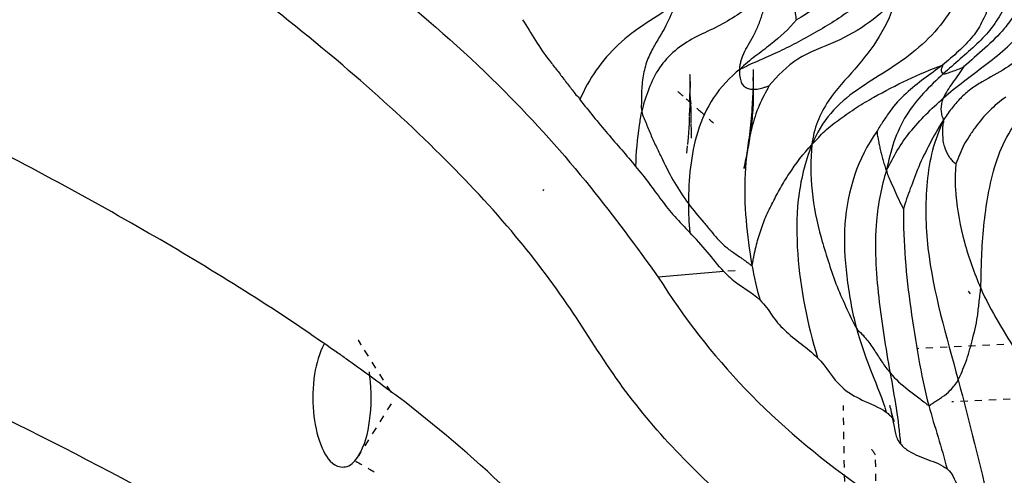
# Model space of a CAD drawing. Units: millimetres. Extents: x 2505 to 7586, y 535 to 3828.
# Drawn here: x 5934 to 5948, y 2358 to 2364 of the extents above; entities that cross this region are included whole.
import ezdxf

# ---------------------------------------------------------------- set-up
doc = ezdxf.new("R2010")
doc.units = ezdxf.units.MM
doc.linetypes.add('HIDDEN', pattern=[0.2, 0.1, -0.1])
doc.layers.add('DEFAULT_2', color=8, linetype='HIDDEN')
doc.styles.add('2F обычный', font='Montserrat-Light.ttf', dxfattribs={"width": 0.8})
doc.dimstyles.new('stroitelniy3', dxfattribs={"dimtxt": 80, "dimasz": 30, "dimexe": 5, "dimexo": 10, "dimgap": 20, "dimtad": 1, "dimtoh": 1, "dimdec": 0, "dimrnd": 5, "dimtxsty": '2F обычный', "dimblk": 'ARCHTICK', "dimcen": 0.09, "dimdle": 2, "dimadec": 0, "dimazin": 2, "dimtfac": 1, "dimtdec": 0, "dimtmove": 1, "dimatfit": 3, "dimfxl": 10, "dimtfill": 1, "dimtolj": 1, "dimtzin": 0, "dimarcsym": 1})

# ---------------------------------------------------------------- blocks, each defined once
blk = doc.blocks.new('A$C0B28079F')
at = {"color": 7, "linetype": 'Continuous'}
for centre, radius, start, end in [((189.957, 462.484), 187.708, 278.9816, 284.87051), ((189.31, 465.669), 191.965, 278.71238, 285.03285), ((189.372, 465.577), 191.796, 278.91161, 285.02198)]:
    blk.add_arc(centre, radius, start, end, dxfattribs=at)
blk.add_open_spline([(219.223, 287.872), (215.267, 287.121), (208.267, 286.041), (201.213, 285.46), (198.171, 285.283)], degree=3, knots=[0, 0, 0, 0, 0.569195, 1, 1, 1, 1], dxfattribs=at)
at = {"layer": 'DEFAULT_2', "color": 8, "linetype": 'HIDDEN'}
for points in [[(218.886, 283.267), (218.881, 283.254), (218.88, 283.251), (218.879, 283.249), (218.878, 283.246)], [(218.884, 283.263), (218.883, 283.26), (218.882, 283.257)]]:
    blk.add_lwpolyline(points, dxfattribs=at)
blk = doc.blocks.new('A$C0B6C7639')
at = {"color": 7, "linetype": 'Continuous'}
for p, q in [((44.209, 280.521), (45.133, 280.444)), ((48.81, 278.767), (48.831, 278.782)), ((48.81, 278.767), (48.83, 278.782)), ((48.888, 278.826), (48.901, 278.836)), ((48.894, 278.827), (48.908, 278.837)), ((41.874, 278.632), (41.874, 278.633)), ((41.845, 278.503), (41.829, 278.422)), ((41.802, 278.284), (41.794, 278.24))]:
    blk.add_line(p, q, dxfattribs=at)
for points in [[(41.876, 278.64), (41.875, 278.638), (41.873, 278.629), (41.87, 278.614), (41.865, 278.594), (41.859, 278.568), (41.853, 278.538), (41.845, 278.503)], [(41.829, 278.422), (41.811, 278.332), (41.802, 278.284)]]:
    blk.add_lwpolyline(points, dxfattribs=at)
for centre, radius, start, end in [((66.448, 255.401), 29.278, 124.1166, 124.9822), ((63.629, 259.373), 24.407, 125.3039, 127.1142), ((65.436, 256.852), 27.509, 124.9876, 125.3418), ((62.389, 261.02), 22.346, 127.1704, 127.3569), ((46.011, 277.281), 4.279, 161.9264, 162.8791)]:
    blk.add_arc(centre, radius, start, end, dxfattribs=at)
for points, knots in [([(61.571, 291.876), (59.541, 290.983), (55.846, 289.187), (51.657, 286.603), (48.933, 284.568), (47.341, 283.163), (46.116, 281.785), (45.441, 280.873), (45.133, 280.444)], [0, 0, 0, 0, 0.328546, 0.607724, 0.727485, 0.83206, 0.921615, 1, 1, 1, 1]), ([(39.004, 274.477), (39.946, 274.79), (41.693, 275.519), (43.64, 276.789), (44.898, 277.978), (45.708, 278.94), (46.376, 280.046), (47.223, 281.16), (48.306, 282.301), (49.617, 283.49), (51.165, 284.719), (53.648, 286.473), (57.301, 288.672), (60.467, 290.237), (62.179, 291.007)], [0, 0, 0, 0, 0.103173, 0.195776, 0.239655, 0.282753, 0.326025, 0.373682, 0.427979, 0.48916, 0.557523, 0.633293, 0.804976, 1, 1, 1, 1]), ([(50.027, 279.64), (50.846, 280.196), (52.665, 281.308), (56.931, 283.554), (60.473, 285.031), (62.994, 285.97)], [0, 0, 0, 0, 0.20547, 0.441837, 1, 1, 1, 1]), ([(40.58, 285.336), (40.618, 285.179), (40.707, 284.866), (40.882, 284.406), (41.146, 283.983), (41.501, 283.63), (41.912, 283.347), (42.34, 283.093), (42.73, 282.767), (42.905, 282.471), (42.969, 282.313)], [0, 0, 0, 0, 0.121688, 0.245686, 0.370107, 0.495109, 0.620573, 0.746186, 0.870859, 1, 1, 1, 1]), ([(42.328, 284.899), (42.442, 284.728), (42.689, 284.408), (43.015, 284.167), (43.185, 284.069)], [0, 0, 0, 0, 0.511853, 1, 1, 1, 1]), ([(43.185, 284.069), (43.192, 284.078), (43.19, 284.103), (43.2, 284.152), (43.203, 284.223), (43.215, 284.311), (43.228, 284.406), (43.245, 284.504), (43.261, 284.587), (43.277, 284.654), (43.287, 284.707), (43.302, 284.749), (43.3, 284.796), (43.315, 284.799)], [0, 0, 0, 0, 0.043802, 0.093699, 0.204904, 0.326654, 0.455304, 0.589375, 0.727858, 0.798298, 0.868726, 0.938489, 1, 1, 1, 1]), ([(41.983, 284.619), (42.118, 284.465), (42.422, 284.183), (42.865, 283.922), (43.222, 283.725), (43.484, 283.595), (43.7, 283.503), (43.863, 283.431), (43.94, 283.389), (43.981, 283.374)], [0, 0, 0, 0, 0.258224, 0.519274, 0.649002, 0.77426, 0.889183, 0.945361, 1, 1, 1, 1]), ([(43.981, 283.374), (43.988, 283.378), (43.985, 283.401), (43.979, 283.434), (43.97, 283.485), (43.952, 283.541), (43.919, 283.62), (43.864, 283.72), (43.789, 283.847), (43.721, 283.992), (43.677, 284.123), (43.641, 284.23), (43.618, 284.311), (43.596, 284.381), (43.59, 284.43), (43.574, 284.457), (43.58, 284.465)], [0, 0, 0, 0, 0.01996, 0.044963, 0.095243, 0.146044, 0.198503, 0.3121, 0.439109, 0.57626, 0.719858, 0.79231, 0.864834, 0.937515, 0.973893, 1, 1, 1, 1]), ([(43.58, 284.465), (43.597, 284.457), (43.629, 284.426), (43.704, 284.369), (43.844, 284.259), (44.056, 284.11), (44.332, 283.952), (44.63, 283.825), (44.906, 283.645), (45.131, 283.4), (45.275, 283.098), (45.342, 282.886), (45.367, 282.777)], [0, 0, 0, 0, 0.022514, 0.051551, 0.110239, 0.231082, 0.355824, 0.483332, 0.610958, 0.739699, 0.869039, 1, 1, 1, 1]), ([(40.465, 284.314), (40.481, 284.271), (40.503, 284.182), (40.567, 284.062), (40.623, 283.939), (40.737, 283.793), (40.905, 283.621), (41.053, 283.494), (41.132, 283.432)], [0, 0, 0, 0, 0.12268, 0.241818, 0.361239, 0.481152, 0.732518, 1, 1, 1, 1]), ([(41.785, 284.387), (41.794, 284.338), (41.828, 284.242), (41.897, 284.053), (42.061, 283.752), (42.357, 283.366), (42.782, 282.935), (42.946, 282.531), (42.969, 282.313)], [0, 0, 0, 0, 0.061637, 0.125724, 0.249498, 0.486075, 0.727322, 1, 1, 1, 1]), ([(41.785, 284.387), (41.889, 284.253), (42.161, 284.013), (42.638, 283.739), (43.184, 283.56), (43.455, 283.28), (43.574, 283.138)], [0, 0, 0, 0, 0.23095, 0.484893, 0.747421, 1, 1, 1, 1]), ([(44.887, 284.291), (44.937, 284.193), (45.019, 283.972), (45.191, 283.718), (45.306, 283.471), (45.358, 283.248), (45.372, 283.052), (45.37, 282.895), (45.374, 282.815), (45.367, 282.777)], [0, 0, 0, 0, 0.203853, 0.433788, 0.566137, 0.707023, 0.854277, 0.928686, 1, 1, 1, 1]), ([(44.887, 284.291), (45.164, 284.11), (45.734, 283.787), (46.111, 283.233), (46.239, 282.946)], [0, 0, 0, 0, 0.512503, 1, 1, 1, 1]), ([(40.115, 284.141), (40.162, 284.076), (40.362, 283.798), (40.636, 283.586), (40.83, 283.41)], [0, 0, 0, 0, 0.234277, 1, 1, 1, 1]), ([(40.278, 284.214), (40.326, 284.124), (40.43, 283.948), (40.721, 283.649), (40.963, 283.451), (41.119, 283.309)], [0, 0, 0, 0, 0.245393, 0.491392, 1, 1, 1, 1]), ([(43.185, 284.069), (43.295, 283.94), (43.489, 283.766), (43.77, 283.554), (43.917, 283.443), (43.981, 283.374)], [0, 0, 0, 0, 0.480529, 0.734002, 1, 1, 1, 1]), ([(47.044, 284.072), (46.983, 283.975), (46.865, 283.778), (46.703, 283.538), (46.556, 283.358), (46.452, 283.218), (46.362, 283.105), (46.295, 283.013), (46.248, 282.973), (46.239, 282.946)], [0, 0, 0, 0, 0.248304, 0.497778, 0.624978, 0.75139, 0.875762, 0.937059, 1, 1, 1, 1]), ([(41.119, 282.968), (40.935, 283.132), (40.536, 283.42), (40.148, 283.732), (39.994, 283.923)], [0, 0, 0, 0, 0.501225, 1, 1, 1, 1]), ([(39.937, 283.616), (40.034, 283.535), (40.235, 283.376), (40.52, 283.232), (40.737, 283.095), (40.882, 282.966), (41.008, 282.815), (41.088, 282.709), (41.121, 282.651)], [0, 0, 0, 0, 0.246456, 0.493792, 0.618504, 0.743911, 0.869774, 1, 1, 1, 1]), ([(41.132, 283.432), (41.12, 283.436), (41.147, 283.387), (41.152, 283.358), (41.137, 283.312), (41.119, 283.309)], [0, 0, 0, 0, 0.283704, 0.570898, 1, 1, 1, 1]), ([(41.132, 283.432), (41.303, 283.3), (41.58, 283.118), (41.843, 282.828), (41.967, 282.638), (42.031, 282.544), (42.056, 282.494)], [0, 0, 0, 0, 0.487425, 0.743866, 0.874426, 1, 1, 1, 1]), ([(42.969, 282.313), (42.907, 282.375), (42.792, 282.513), (42.571, 282.675), (42.343, 282.837), (41.873, 283.111), (41.467, 283.311), (41.132, 283.432)], [0, 0, 0, 0, 0.121295, 0.247413, 0.377061, 0.507967, 1, 1, 1, 1]), ([(40.83, 283.41), (40.858, 283.375), (40.907, 283.295), (41.011, 283.153), (41.086, 283.044), (41.119, 282.968)], [0, 0, 0, 0, 0.259057, 0.528746, 1, 1, 1, 1]), ([(41.119, 283.309), (41.1, 283.307), (41.058, 283.321), (40.962, 283.352), (40.883, 283.383), (40.83, 283.41)], [0, 0, 0, 0, 0.181826, 0.416225, 1, 1, 1, 1]), ([(41.119, 283.309), (41.311, 283.134), (41.701, 282.75), (41.869, 282.22), (41.918, 281.949)], [0, 0, 0, 0, 0.485639, 1, 1, 1, 1]), ([(43.981, 283.374), (43.997, 283.343), (43.985, 283.277), (43.973, 283.197), (43.936, 283.138), (43.88, 283.105), (43.814, 283.089), (43.737, 283.092), (43.671, 283.108), (43.622, 283.124), (43.594, 283.131), (43.58, 283.14), (43.574, 283.138)], [0, 0, 0, 0, 0.168564, 0.294769, 0.395539, 0.491999, 0.601734, 0.723955, 0.858693, 0.931815, 0.97034, 1, 1, 1, 1]), ([(43.981, 283.374), (44.124, 283.26), (44.378, 282.995), (44.664, 282.346), (44.707, 281.82), (44.708, 281.48)], [0, 0, 0, 0, 0.261249, 0.513488, 1, 1, 1, 1]), ([(43.574, 283.138), (43.623, 283.047), (43.724, 282.86), (43.856, 282.448), (43.927, 281.903), (43.909, 281.252), (43.852, 280.824), (43.815, 280.614)], [0, 0, 0, 0, 0.119456, 0.245598, 0.499804, 0.753455, 1, 1, 1, 1]), ([(40.238, 282.982), (40.322, 282.927), (40.473, 282.792), (40.64, 282.603), (40.75, 282.435), (40.857, 282.27), (40.903, 282.13), (40.942, 282.042)], [0, 0, 0, 0, 0.252837, 0.505799, 0.632142, 0.757833, 1, 1, 1, 1]), ([(41.119, 282.968), (41.141, 282.918), (41.161, 282.838), (41.145, 282.747), (41.133, 282.696), (41.117, 282.667), (41.121, 282.651)], [0, 0, 0, 0, 0.508114, 0.728281, 0.847937, 1, 1, 1, 1]), ([(41.918, 281.949), (41.867, 282.042), (41.777, 282.232), (41.522, 282.586), (41.287, 282.819), (41.119, 282.968)], [0, 0, 0, 0, 0.243574, 0.483391, 1, 1, 1, 1]), ([(46.239, 282.946), (46.109, 282.785), (45.854, 282.466), (45.58, 282.162), (45.453, 282.004)], [0, 0, 0, 0, 0.504659, 1, 1, 1, 1]), ([(45.367, 282.777), (45.362, 282.746), (45.335, 282.689), (45.29, 282.575), (45.232, 282.434), (45.156, 282.267), (45.047, 282.048), (44.917, 281.774), (44.778, 281.576), (44.708, 281.48)], [0, 0, 0, 0, 0.065248, 0.127775, 0.25261, 0.378293, 0.504519, 0.75606, 1, 1, 1, 1]), ([(45.367, 282.777), (45.382, 282.714), (45.423, 282.457), (45.45, 282.198), (45.453, 282.004)], [0, 0, 0, 0, 0.252447, 1, 1, 1, 1]), ([(41.121, 282.651), (41.179, 282.515), (41.287, 282.234), (41.38, 281.628), (41.356, 280.522), (41.073, 279.609), (40.91, 278.994)], [0, 0, 0, 0, 0.119002, 0.240057, 0.489581, 1, 1, 1, 1]), ([(41.121, 282.651), (41.113, 282.637), (41.129, 282.6), (41.128, 282.549), (41.13, 282.494), (41.128, 282.425), (41.125, 282.347), (41.092, 282.241), (41.048, 282.151), (40.992, 282.078), (40.956, 282.056), (40.942, 282.042)], [0, 0, 0, 0, 0.072588, 0.153642, 0.236328, 0.317536, 0.463474, 0.587293, 0.812953, 0.912271, 1, 1, 1, 1]), ([(41.121, 282.651), (41.192, 282.546), (41.308, 282.329), (41.469, 282.011), (41.58, 281.699), (41.656, 281.5), (41.68, 281.4)], [0, 0, 0, 0, 0.277223, 0.535821, 0.775915, 1, 1, 1, 1]), ([(40.593, 280.29), (40.586, 280.378), (40.586, 280.559), (40.566, 281.035), (40.495, 281.72), (40.31, 282.312), (40.135, 282.56)], [0, 0, 0, 0, 0.11335, 0.231966, 0.61025, 1, 1, 1, 1]), ([(42.056, 282.494), (42.049, 282.489), (42.054, 282.462), (42.042, 282.422), (42.033, 282.363), (42.017, 282.295), (42.005, 282.224), (41.985, 282.153), (41.965, 282.083), (41.948, 282.021), (41.931, 281.982), (41.928, 281.95), (41.918, 281.949)], [0, 0, 0, 0, 0.051195, 0.111524, 0.234996, 0.359813, 0.48553, 0.61695, 0.750206, 0.880668, 0.944136, 1, 1, 1, 1]), ([(42.056, 282.494), (42.325, 282.122), (42.55, 281.405), (42.493, 280.453), (42.406, 279.964), (42.342, 279.724)], [0, 0, 0, 0, 0.481271, 0.739094, 1, 1, 1, 1]), ([(42.969, 282.313), (42.992, 282.095), (42.988, 281.65), (42.877, 281.104), (42.742, 280.675), (42.637, 280.348), (42.495, 280.034), (42.401, 279.823), (42.342, 279.724)], [0, 0, 0, 0, 0.243413, 0.490504, 0.616782, 0.743737, 0.872071, 1, 1, 1, 1]), ([(42.969, 282.313), (43.068, 282.066), (43.192, 281.55), (43.183, 280.528), (43.035, 279.782), (42.89, 279.307)], [0, 0, 0, 0, 0.261614, 0.512133, 1, 1, 1, 1]), ([(43.815, 280.614), (43.803, 280.626), (43.802, 280.669), (43.784, 280.742), (43.765, 280.845), (43.735, 280.961), (43.69, 281.111), (43.624, 281.293), (43.52, 281.497), (43.415, 281.702), (43.242, 281.982), (43.09, 282.187), (42.969, 282.313)], [0, 0, 0, 0, 0.026087, 0.058622, 0.122892, 0.185814, 0.247354, 0.36721, 0.486484, 0.604989, 0.727048, 1, 1, 1, 1]), ([(40.942, 282.042), (40.947, 281.97), (40.958, 281.824), (40.936, 281.452), (40.838, 280.929), (40.684, 280.5), (40.593, 280.29)], [0, 0, 0, 0, 0.119892, 0.243734, 0.618817, 1, 1, 1, 1]), ([(63.198, 282.145), (60.988, 281.366), (56.975, 279.788), (52.363, 277.508), (49.357, 275.686), (47.592, 274.445), (46.2, 273.264), (45.454, 272.447), (45.157, 272.051)], [0, 0, 0, 0, 0.336673, 0.619091, 0.738139, 0.841653, 0.928825, 1, 1, 1, 1]), ([(41.918, 281.949), (41.917, 281.923), (41.896, 281.875), (41.861, 281.783), (41.805, 281.672), (41.749, 281.534), (41.7, 281.446), (41.68, 281.4)], [0, 0, 0, 0, 0.130648, 0.25225, 0.499549, 0.748395, 1, 1, 1, 1]), ([(41.918, 281.949), (41.994, 281.718), (42.108, 281.12), (42.046, 280.155), (41.931, 279.448), (41.868, 279.096)], [0, 0, 0, 0, 0.252975, 0.627465, 1, 1, 1, 1]), ([(45.453, 282.004), (45.389, 281.925), (45.263, 281.769), (45.089, 281.527), (44.904, 281.291), (44.761, 281.15), (44.691, 281.075)], [0, 0, 0, 0, 0.253575, 0.498759, 0.745286, 1, 1, 1, 1]), ([(41.68, 281.4), (41.686, 280.933), (41.62, 280.23), (41.474, 279.311), (41.383, 278.855), (41.323, 278.633)], [0, 0, 0, 0, 0.501553, 0.754184, 1, 1, 1, 1]), ([(44.708, 281.48), (44.641, 281.387), (44.533, 281.262), (44.395, 281.1), (44.304, 280.985), (44.198, 280.879), (44.095, 280.803), (44.006, 280.742), (43.94, 280.697), (43.884, 280.655), (43.848, 280.63), (43.823, 280.608), (43.815, 280.614)], [0, 0, 0, 0, 0.272942, 0.395348, 0.508589, 0.624977, 0.751069, 0.816213, 0.881073, 0.944777, 0.976471, 1, 1, 1, 1]), ([(44.209, 280.521), (44.291, 280.609), (44.439, 280.805), (44.605, 280.984), (44.691, 281.075)], [0, 0, 0, 0, 0.490075, 1, 1, 1, 1]), ([(44.209, 280.521), (44.174, 280.484), (44.016, 280.335), (43.82, 280.232), (43.698, 280.12)], [0, 0, 0, 0, 0.233808, 1, 1, 1, 1]), ([(45.133, 280.444), (44.78, 279.88), (43.94, 278.797), (42.324, 277.444), (40.385, 276.298), (38.943, 275.703), (38.167, 275.457)], [0, 0, 0, 0, 0.22842, 0.466782, 0.720099, 1, 1, 1, 1]), ([(40.593, 280.29), (40.451, 279.962), (40.16, 279.519), (39.823, 278.936), (39.685, 278.651), (39.61, 278.524)], [0, 0, 0, 0, 0.531336, 0.781212, 1, 1, 1, 1]), ([(40.91, 278.994), (40.888, 279.032), (40.855, 279.117), (40.779, 279.297), (40.71, 279.557), (40.64, 279.836), (40.616, 280.087), (40.598, 280.221), (40.593, 280.29)], [0, 0, 0, 0, 0.097518, 0.203008, 0.436431, 0.698536, 0.844486, 1, 1, 1, 1]), ([(43.698, 280.12), (43.671, 280.082), (43.604, 280.02), (43.534, 279.905), (43.453, 279.797), (43.249, 279.584), (43.034, 279.45), (42.89, 279.307)], [0, 0, 0, 0, 0.120899, 0.234599, 0.35, 0.472021, 1, 1, 1, 1]), ([(42.342, 279.724), (42.323, 279.692), (42.266, 279.646), (42.179, 279.542), (42.084, 279.408), (41.985, 279.245), (41.908, 279.144), (41.868, 279.096)], [0, 0, 0, 0, 0.140918, 0.271298, 0.520072, 0.76125, 1, 1, 1, 1]), ([(42.342, 279.724), (42.29, 279.532), (42.159, 279.159), (42.004, 278.795), (41.943, 278.609)], [0, 0, 0, 0, 0.503161, 1, 1, 1, 1]), ([(49.839, 279.505), (49.91, 279.373), (49.996, 279.05), (50.009, 278.557), (49.922, 278.119), (49.784, 277.859), (49.689, 277.799)], [0, 0, 0, 0, 0.250299, 0.545263, 0.813735, 1, 1, 1, 1]), ([(42.89, 279.307), (42.764, 279.182), (42.626, 278.909), (42.253, 278.697), (42.027, 278.612), (41.922, 278.541)], [0, 0, 0, 0, 0.425204, 0.696934, 1, 1, 1, 1]), ([(41.323, 278.633), (41.315, 278.631), (41.301, 278.646), (41.272, 278.663), (41.234, 278.69), (41.185, 278.721), (41.11, 278.77), (41.01, 278.855), (40.94, 278.941), (40.91, 278.994)], [0, 0, 0, 0, 0.044561, 0.090526, 0.187981, 0.293626, 0.406847, 0.671547, 1, 1, 1, 1]), ([(41.868, 279.096), (41.795, 279.005), (41.682, 278.909), (41.541, 278.798), (41.465, 278.745), (41.405, 278.696), (41.357, 278.661), (41.337, 278.637), (41.323, 278.633)], [0, 0, 0, 0, 0.488722, 0.61708, 0.7483, 0.877151, 0.940846, 1, 1, 1, 1]), ([(49.356, 277.924), (49.265, 278.07), (49.171, 278.454), (49.169, 278.838), (49.197, 279.045)], [0, 0, 0, 0, 0.451695, 1, 1, 1, 1]), ([(46.157, 276.219), (46.49, 276.657), (47.328, 277.564), (48.272, 278.355), (48.81, 278.767)], [0, 0, 0, 0, 0.448086, 1, 1, 1, 1]), ([(41.922, 278.541), (41.904, 278.529), (41.878, 278.498), (41.847, 278.471), (41.836, 278.457)], [0, 0, 0, 0, 0.53263, 1, 1, 1, 1]), ([(41.794, 278.24), (41.79, 278.214), (41.766, 278.164), (41.742, 278.113), (41.723, 278.092)], [0, 0, 0, 0, 0.479807, 1, 1, 1, 1]), ([(41.723, 278.092), (41.69, 278.054), (41.568, 277.959), (41.335, 277.87), (41.144, 277.801), (41.067, 277.741)], [0, 0, 0, 0, 0.201418, 0.608287, 1, 1, 1, 1]), ([(49.689, 277.799), (49.64, 277.768), (49.487, 277.746), (49.395, 277.863), (49.356, 277.924)], [0, 0, 0, 0, 0.446071, 1, 1, 1, 1]), ([(41.067, 277.741), (40.975, 277.67), (40.91, 277.362), (40.618, 277.245), (40.463, 277.195)], [0, 0, 0, 0, 0.415343, 1, 1, 1, 1])]:
    blk.add_open_spline(points, degree=3, knots=knots, dxfattribs=at)
for points in [[(44.708, 281.48), (44.708, 281.345), (44.701, 281.21), (44.691, 281.075)], [(43.815, 280.614), (43.786, 280.448), (43.75, 280.281), (43.698, 280.12)], [(40.91, 278.994), (40.751, 278.397), (40.6, 277.798), (40.463, 277.195)], [(41.868, 279.096), (41.81, 278.763), (41.748, 278.429), (41.723, 278.092)], [(41.323, 278.633), (41.243, 278.335), (41.142, 278.041), (41.067, 277.741)], [(41.836, 278.457), (41.825, 278.443), (41.816, 278.427), (41.811, 278.41)]]:
    blk.add_open_spline(points, degree=3, dxfattribs=at)
at = {"layer": 'DEFAULT_2', "color": 8, "linetype": 'HIDDEN'}
for p, q in [((43.793, 283.159), (43.798, 283.355)), ((43.798, 283.361), (43.798, 283.341)), ((43.798, 283.341), (43.798, 283.26)), ((43.803, 283.03), (43.806, 282.98)), ((44.674, 282.886), (44.682, 283.102)), ((43.793, 282.869), (43.793, 282.869)), ((44.672, 282.822), (44.674, 282.886)), ((44.669, 282.687), (44.67, 282.756)), ((44.67, 282.756), (44.672, 282.822)), ((44.692, 282.812), (44.697, 282.701)), ((43.822, 282.567), (43.813, 282.64)), ((44.667, 282.507), (44.668, 282.617)), ((44.668, 282.617), (44.669, 282.687)), ((44.697, 282.701), (44.698, 282.671)), ((44.698, 282.671), (44.7, 282.612)), ((43.836, 282.462), (43.822, 282.567)), ((43.861, 282.373), (43.872, 282.295)), ((44.667, 282.401), (44.667, 282.413)), ((44.713, 282.413), (44.726, 282.292)), ((43.872, 282.295), (43.883, 282.224)), ((43.883, 282.224), (43.893, 282.16)), ((44.726, 282.292), (44.737, 282.176)), ((43.903, 282.076), (43.889, 282.14)), ((43.908, 282.068), (43.921, 281.993)), ((43.921, 281.993), (43.923, 281.981)), ((44.052, 280.534), (44.209, 280.521)), ((40.767, 280.246), (40.741, 280.21)), ((48.896, 278.824), (49.357, 279.555)), ((40.266, 279.496), (41.493, 279.435)), ((39.777, 278.746), (41.001, 278.684)), ((42.421, 272.563), (42.527, 278.636)), ((48.896, 278.658), (49.356, 277.924)), ((41.967, 271.972), (42.074, 277.929))]:
    blk.add_line(p, q, dxfattribs=at)
for points in [[(43.798, 283.368), (43.798, 283.368), (43.798, 283.366)], [(44.682, 283.102), (44.688, 283.302), (44.688, 283.299)], [(44.688, 283.291), (44.687, 283.252), (44.687, 283.222), (44.686, 283.189), (44.686, 283.153)], [(43.793, 282.869), (43.792, 282.897), (43.792, 282.931), (43.791, 282.965), (43.791, 282.998), (43.792, 283.031), (43.792, 283.064), (43.793, 283.159)], [(43.798, 283.26), (43.798, 283.222), (43.798, 283.176), (43.799, 283.129), (43.801, 283.08), (43.803, 283.03)], [(44.686, 283.153), (44.687, 283.076), (44.688, 282.954)], [(43.813, 282.64), (43.808, 282.679), (43.804, 282.719), (43.8, 282.758), (43.797, 282.795), (43.795, 282.831), (43.793, 282.869)], [(43.806, 282.98), (43.812, 282.879), (43.815, 282.829), (43.818, 282.779), (43.822, 282.73), (43.825, 282.682), (43.83, 282.635)], [(44.688, 282.954), (44.688, 282.92), (44.689, 282.884), (44.69, 282.849), (44.692, 282.812)], [(43.83, 282.635), (43.834, 282.589), (43.839, 282.543), (43.844, 282.499), (43.85, 282.455), (43.855, 282.413), (43.861, 282.373)], [(44.7, 282.612), (44.703, 282.543), (44.707, 282.476), (44.713, 282.413)], [(43.866, 282.258), (43.865, 282.268), (43.86, 282.299), (43.855, 282.33), (43.85, 282.362), (43.836, 282.462)], [(44.667, 282.414), (44.667, 282.432), (44.667, 282.507)], [(43.889, 282.14), (43.882, 282.173), (43.876, 282.204), (43.87, 282.235), (43.866, 282.259)], [(43.893, 282.16), (43.903, 282.101), (43.907, 282.073)], [(43.922, 281.987), (43.915, 282.021), (43.903, 282.076)], [(43.923, 281.981), (43.924, 281.976), (43.924, 281.978), (43.922, 281.987)], [(41.811, 278.409), (41.819, 278.437), (41.874, 278.632)]]:
    blk.add_lwpolyline(points, dxfattribs=at)
for centre, radius, start, end in [((38.766, 282.989), 5.921, 359.3964, 0.4956), ((65.176, 259.554), 31.07, 130.8349, 131.1323), ((64.553, 260.267), 30.123, 131.1316, 131.572), ((63.733, 261.191), 28.887, 131.5711, 132.1342), ((42.024, 282.902), 2.662, 357.2249, 358.1917), ((49.957, 279.179), 0.708, 147.7556, 151.8491), ((50.045, 279.131), 0.808, 151.8036, 153.5331), ((64.427, 258.207), 25.817, 126.152, 126.3143), ((51.231, 278.772), 2.052, 170.5728, 172.3482), ((0.921, 305.025), 49.268, 326.6412, 326.8704), ((75.751, 231.621), 53.214, 119.6913, 120.0964)]:
    blk.add_arc(centre, radius, start, end, dxfattribs=at)
blk = doc.blocks.new('_ArchTick')
at = {"color": 0, "linetype": 'ByBlock', "const_width": 0.15}
blk.add_lwpolyline([(-0.5, -0.5), (0.5, 0.5)], dxfattribs=at)
blk = doc.blocks.new('*D69')
at = {"color": 0, "lineweight": -2, "transparency": 16777216}
for p, q in [((5904.723, 2404.891), (5904.723, 1812.593)), ((6934.408, 2404.89), (6934.408, 1812.593)), ((5902.723, 1817.593), (6936.408, 1817.593))]:
    blk.add_line(p, q, dxfattribs=at)
at = {"layer": 'Defpoints', "color": 0, "transparency": 16777216}
for p in [(5904.723, 2414.891, 2.545), (6934.408, 2414.89, 2.545), (6934.408, 1817.593)]:
    blk.add_point(p, dxfattribs=at)
at = {"color": 0, "lineweight": -2, "transparency": 16777216, "xscale": 25, "yscale": 25, "zscale": 25, "rotation": 180}
blk.add_blockref('_ArchTick', (5904.723, 1817.593), dxfattribs=at)
at = {"color": 0, "lineweight": -2, "transparency": 16777216, "xscale": 25, "yscale": 25, "zscale": 25}
blk.add_blockref('_ArchTick', (6934.408, 1817.593), dxfattribs=at)
at = {"color": 0, "transparency": 16777216, "insert": (6419.565, 1868.021), "char_height": 60, "attachment_point": 5, "style": '2F обычный', "bg_fill": 3, "box_fill_scale": 1.1, "bg_fill_color": 256, "bg_fill_true_color": 13158600, "bg_fill_transparency": 0}
blk.add_mtext('\\A1;1030', dxfattribs=at)

msp = doc.modelspace()

# ---------------------------------------------------------------- block references
at = {"linetype": 'ByBlock'}
msp.add_blockref('A$C0B28079F', (5722.235, 2078.594), dxfattribs=at)
at = {"linetype": 'ByBlock', "xscale": -1}
msp.add_blockref('A$C0B6C7639', (5987.871, 2080.181), dxfattribs=at)

# ---------------------------------------------------------------- next in the draw order: dimensions: what is measured, and where the dimension line sits
at = {"color": 252}
dim = msp.add_aligned_dim(p1=(5904.723, 2414.891), p2=(6934.408, 2414.89), distance=-597.297, dimstyle='stroitelniy3', override={"dimtxt": 60, "dimasz": 25}, dxfattribs=at)
dim.commit()
dim.dimension.update_dxf_attribs({"geometry": '*D69', "text_midpoint": (6419.565, 1868.021, -2.545)})

doc.saveas('drawing.dxf')
